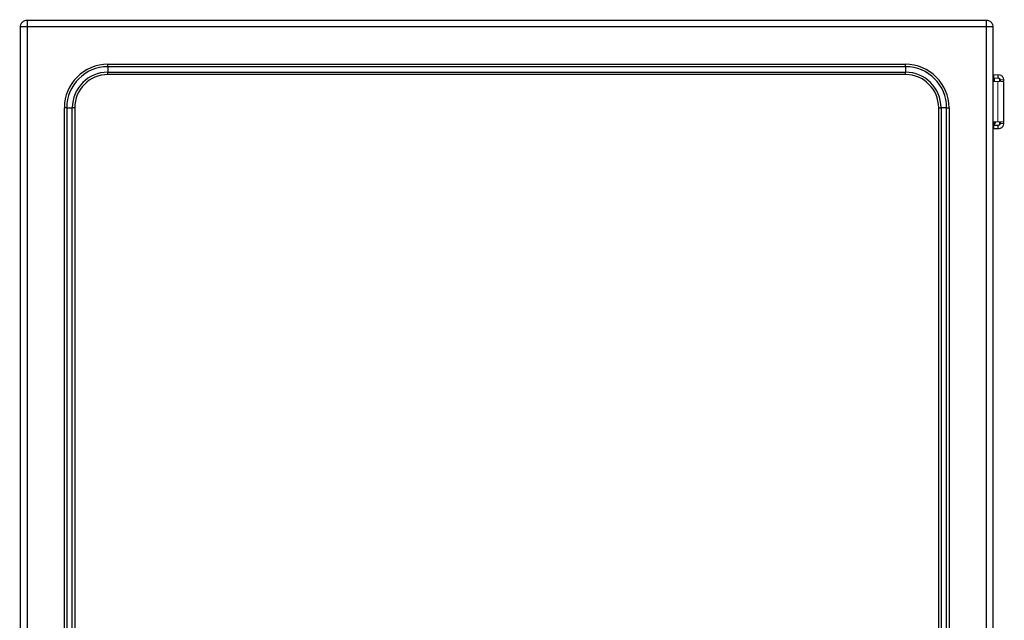
# Model space of a CAD drawing. Extents: x 69 to 2260, y 24 to 2014.
# Drawn here: x 1508 to 2093, y 1277 to 1634 of the extents above; entities that cross this region are included whole.
import ezdxf

# ---------------------------------------------------------------- set-up
doc = ezdxf.new("R2010")
doc.units = 0
doc.header["$MEASUREMENT"] = 0
doc.layers.add('2', color=7, linetype='CONTINUOUS')

msp = doc.modelspace()

# ---------------------------------------------------------------- linework, layer by layer
at = {"layer": '2', "color": 3, "linetype": 'CONTINUOUS'}
for p, q in [((1512.6859, 1633.7431), (1512.6859, 1629.7431)), ((2082.5955, 1629.7431), (2082.5955, 1633.7431)), ((1512.6859, 1629.7431), (1508.6859, 1629.7431)), ((2082.5955, 1629.7431), (1512.6859, 1629.7431)), ((1512.6859, 1629.7431), (1512.6859, 215.92388)), ((2082.5955, 215.92388), (2082.5955, 1629.7431)), ((2086.5955, 1629.7431), (2082.5955, 1629.7431)), ((1560.6859, 1606.1573), (1560.6859, 1607.5715)), ((1560.6859, 1607.5715), (2034.5955, 1607.5715)), ((1560.6859, 1606.1573), (1560.6859, 1602.8288)), ((2034.5955, 1606.1573), (1560.6859, 1606.1573)), ((1560.6859, 1602.8288), (2034.5955, 1602.8288)), ((1560.6859, 1601.4146), (1560.6859, 1602.8288)), ((2034.5955, 1606.1573), (2034.5955, 1607.5715)), ((2034.5955, 1606.1573), (2034.5955, 1602.8288)), ((2034.5955, 1601.4146), (2034.5955, 1602.8288)), ((2034.5955, 1601.4146), (1560.6859, 1601.4146)), ((1536.2717, 1581.7431), (1534.8575, 1581.7431)), ((1534.8575, 1269.2653), (1534.8575, 1581.7431)), ((1536.2717, 1581.7431), (1536.2717, 1269.2653)), ((1536.2717, 1581.7431), (1539.6001, 1581.7431)), ((1539.6001, 1269.2653), (1539.6001, 1581.7431)), ((1541.0143, 1581.7431), (1539.6001, 1581.7431)), ((1541.0143, 1581.7431), (1541.0143, 1269.2653)), ((2054.2671, 1269.2653), (2054.2671, 1581.7431)), ((2054.2671, 1581.7431), (2055.6813, 1581.7431)), ((2059.0097, 1581.7431), (2055.6813, 1581.7431)), ((2055.6813, 1581.7431), (2055.6813, 1269.2653)), ((2059.0097, 1269.2653), (2059.0097, 1581.7431)), ((2059.0097, 1581.7431), (2060.4239, 1581.7431)), ((2060.4239, 1581.7431), (2060.4239, 1269.2653)), ((2086.5955, 1572.8335), (2087.9359, 1572.8335))]:
    msp.add_line(p, q, dxfattribs=at)
at = {"layer": '2', "color": 40, "linetype": 'CONTINUOUS', "const_width": 0.7}
for points in [[(1512.6859, 1633.7431, 0.41421356), (1508.6859, 1629.7431)], [(2086.5955, 1629.7431, 0.41421356), (2082.5955, 1633.7431)], [(2087.2836, 1597.5836), (2087.285, 1597.5845, 0.24870788), (2087.2863, 1597.5875, 0.064466094), (2087.2876, 1597.5925, 0.025208426), (2087.289, 1597.5994, 0.01356097), (2087.2904, 1597.6085, 0.008237187), (2087.2917, 1597.6196, 0.005597709), (2087.2931, 1597.6327, 0.003998187), (2087.2944, 1597.6479, 0.003038015), (2087.2958, 1597.6652, 0.002362262), (2087.2971, 1597.6846, 0.001908438), (2087.2984, 1597.706, 0.001561441), (2087.2998, 1597.7294, 0.001312114), (2087.3011, 1597.7549, 0.001112499), (2087.3024, 1597.7824, 0.000963002), (2087.3037, 1597.8119, 0.000834558), (2087.3049, 1597.8433, 0.000732409), (2087.3062, 1597.8766, 0.000654123), (2087.3075, 1597.9119, 0.000596755), (2087.3087, 1597.949, 0.000521366), (2087.3099, 1597.9877, 0.000445194), (2087.3111, 1598.0279, 0.000446515), (2087.3123, 1598.0706, 0.000479953), (2087.3134, 1598.1162, 0.00033533), (2087.3145, 1598.16, 0.000117921), (2087.3155, 1598.2004, 0.000424369), (2087.3167, 1598.2554, 0.000636562), (2087.3185, 1598.344, 0.000283393), (2087.3207, 1598.4623, 0.000144737)], [(2087.3307, 1599.0405), (2087.3311, 1599.0583, -0.000226676), (2087.3314, 1599.0758, -0.000236082), (2087.3317, 1599.0928, -0.000249149), (2087.3321, 1599.1095, -0.000267055), (2087.3324, 1599.1256, -0.000286504), (2087.3328, 1599.1413, -0.000306975), (2087.3331, 1599.1564, -0.000330849), (2087.3335, 1599.1711, -0.000357747), (2087.3339, 1599.1852, -0.000389229), (2087.3343, 1599.1987, -0.000424375), (2087.3347, 1599.2116, -0.000466232), (2087.3351, 1599.224, -0.000513351), (2087.3355, 1599.2357, -0.000571405), (2087.3359, 1599.2469, -0.000638576), (2087.3363, 1599.2573, -0.000719557), (2087.3368, 1599.2672, -0.000810545), (2087.3372, 1599.2763, -0.000939861), (2087.3376, 1599.2848, -0.001109994), (2087.338, 1599.2926, -0.001278281), (2087.3385, 1599.2998, -0.001415334), (2087.3389, 1599.3062, -0.001879156), (2087.3394, 1599.312, -0.002828138), (2087.3398, 1599.3171, -0.002901297), (2087.3402, 1599.3215, -0.001273632), (2087.3406, 1599.3251, -0.00572458), (2087.3411, 1599.3282, -0.020883782), (2087.3419, 1599.331, -0.028229467), (2087.3429, 1599.3335, -0.030371728)], [(2090.5098, 1598.3334), (2090.5087, 1598.3811, 0.012800583), (2090.5052, 1598.4294, 0.012153785), (2090.4992, 1598.4783, 0.011971984), (2090.4907, 1598.5278, 0.012478691), (2090.4795, 1598.5775, 0.012717846), (2090.4657, 1598.6273, 0.012873694), (2090.449, 1598.6769, 0.01297547), (2090.4295, 1598.7261, 0.013182926), (2090.4072, 1598.7747, 0.01329298), (2090.3821, 1598.8225, 0.01343783), (2090.3542, 1598.8692, 0.013510387), (2090.3237, 1598.9146, 0.013608613), (2090.2905, 1598.9584, 0.013663032), (2090.2549, 1599.0005, 0.013733146), (2090.217, 1599.0406, 0.013723793), (2090.1769, 1599.0785, 0.01366041), (2090.1349, 1599.1141, 0.013734192), (2090.091, 1599.1473, 0.013899412), (2090.0456, 1599.1778, 0.013545882), (2089.999, 1599.2057, 0.012728624), (2089.9516, 1599.2308, 0.013688905), (2089.9026, 1599.2532, 0.015728763), (2089.8519, 1599.2727, 0.012378696), (2089.8038, 1599.2894, 0.005393242), (2089.76, 1599.3029, 0.016189134), (2089.7044, 1599.3144, 0.027072999), (2089.6199, 1599.3246, 0.013871322), (2089.5101, 1599.3335, 0.007626234)], [(2089.686, 1597.3334), (2089.686, 1597.3334, -0.000005146), (2089.686, 1597.3334, -0.000005751), (2089.686, 1597.3334, -0.000006327), (2089.686, 1597.3334, -0.000006789), (2089.686, 1597.3334, -0.000007359), (2089.686, 1597.3334, -0.00000801), (2089.686, 1597.3334, -0.000008814), (2089.686, 1597.3334, -0.000009602), (2089.686, 1597.3334, -0.000010568), (2089.686, 1597.3334, -0.000011597), (2089.686, 1597.3334, -0.00001288), (2089.686, 1597.3334, -0.000014223), (2089.686, 1597.3334, -0.0000159), (2089.686, 1597.3334, -0.000017715), (2089.686, 1597.3334, -0.000019972), (2089.686, 1597.3334, -0.000022408), (2089.686, 1597.3334, -0.000025516), (2089.686, 1597.3335, -0.000028942), (2089.686, 1597.3335, -0.000033392), (2089.6859, 1597.3335, -0.000038245), (2089.6859, 1597.3335, -0.000044839), (2089.6859, 1597.3335, -0.000052104), (2089.6859, 1597.3335, -0.000062111), (2089.6859, 1597.3335, -0.000073558), (2089.6859, 1597.3335, -0.000089357), (2089.6859, 1597.3335, -0.000107872), (2089.6859, 1597.3335, -0.000135645), (2089.6859, 1597.3335, -0.000171371), (2089.6859, 1597.3335, -0.000220234), (2089.6859, 1597.3335, -0.000273624), (2089.6859, 1597.3335, -0.000392433), (2089.6859, 1597.3335, -0.000613063), (2089.6859, 1597.3335, -0.000807565), (2089.6859, 1597.3335, -0.000729579), (2089.6859, 1597.3335, -0.002003122), (2089.6859, 1597.3335, -0.007429064), (2089.6859, 1597.3335, -0.018641328), (2089.6859, 1597.3335, -0.089479951)], [(2092.8586, 1598.3334), (2092.8553, 1598.4764, 0.012801014), (2092.8448, 1598.6212, 0.012154171), (2092.8268, 1598.7682, 0.011972337), (2092.8014, 1598.9165, 0.012479028), (2092.7679, 1599.0656, 0.012718152), (2092.7262, 1599.2149, 0.012873964), (2092.6761, 1599.3637, 0.012975697), (2092.6177, 1599.5114, 0.01318311), (2092.5507, 1599.6572, 0.013293112), (2092.4755, 1599.8006, 0.013437911), (2092.3918, 1599.9406, 0.013510411), (2092.3002, 1600.0767, 0.013608582), (2092.2007, 1600.2082, 0.013662943), (2092.0939, 1600.3344, 0.013733001), (2091.98, 1600.4547, 0.013723594), (2091.8598, 1600.5686, 0.013660161), (2091.7336, 1600.6753, 0.013733892), (2091.6022, 1600.7749, 0.013899062), (2091.4657, 1600.8665, 0.013545499), (2091.326, 1600.9502, 0.012728233), (2091.1838, 1601.0254, 0.013688454), (2091.0369, 1601.0924, 0.015728212), (2090.8847, 1601.151, 0.012378243), (2090.7404, 1601.2009, 0.005393041), (2090.609, 1601.2417, 0.016188523), (2090.4421, 1601.2761, 0.027071966), (2090.1887, 1601.3067, 0.013870804), (2089.8591, 1601.3333, 0.007625954)], [(2089.8591, 1599.3335), (2089.9068, 1599.3324, -0.012806158), (2089.955, 1599.3289, -0.012159012), (2090.004, 1599.3229, -0.011977018), (2090.0534, 1599.3144, -0.012483771), (2090.1031, 1599.3032, -0.012722786), (2090.1529, 1599.2894, -0.01287841), (2090.2025, 1599.2726, -0.012979869), (2090.2517, 1599.2532, -0.013186998), (2090.3003, 1599.2308, -0.013296616), (2090.3481, 1599.2057, -0.013441004), (2090.3947, 1599.1778, -0.01351301), (2090.4401, 1599.1473, -0.013610672), (2090.4839, 1599.1141, -0.013664461), (2090.526, 1599.0785, -0.013733946), (2090.566, 1599.0405, -0.01372392), (2090.604, 1599.0005, -0.013659893), (2090.6396, 1598.9584, -0.013733006), (2090.6728, 1598.9146, -0.013897572), (2090.7033, 1598.8691, -0.013543463), (2090.7312, 1598.8225, -0.01272584), (2090.7562, 1598.7751, -0.013685379), (2090.7786, 1598.7261, -0.015724094), (2090.7981, 1598.6754, -0.012374568), (2090.8147, 1598.6273, -0.005391342), (2090.8283, 1598.5834, -0.016183174), (2090.8398, 1598.5278, -0.027062017), (2090.85, 1598.4433, -0.013865397), (2090.8588, 1598.3334, -0.007622931)], [(2090.8763, 1597.3334), (2090.8755, 1597.3345, -0.29738642), (2090.8747, 1597.338, -0.039084771), (2090.8738, 1597.344, -0.013996481), (2090.8729, 1597.3524, -0.007566529), (2090.8721, 1597.3636, -0.004567081), (2090.8712, 1597.3775, -0.003097502), (2090.8703, 1597.3942, -0.002210801), (2090.8695, 1597.4137, -0.001694756), (2090.8686, 1597.4361, -0.001324614), (2090.8678, 1597.4611, -0.001081028), (2090.867, 1597.4891, -0.000892155), (2090.8662, 1597.5196, -0.000759443), (2090.8654, 1597.5528, -0.000651785), (2090.8647, 1597.5884, -0.000572538), (2090.864, 1597.6263, -0.0005044), (2090.8633, 1597.6664, -0.000450754), (2090.8627, 1597.7085, -0.000409818), (2090.8621, 1597.7523, -0.000380144), (2090.8616, 1597.7978, -0.000341695), (2090.8611, 1597.8444, -0.0003007), (2090.8607, 1597.8918, -0.00030459), (2090.8603, 1597.9408, -0.000330508), (2090.8599, 1597.9915, -0.000247162), (2090.8596, 1598.0396, -0.00010499), (2090.8594, 1598.0834, -0.000308555), (2090.8592, 1598.1391, -0.00049142), (2090.859, 1598.2235, -0.000244819), (2090.8588, 1598.3334, -0.000133493)], [(2092.8586, 1598.3334), (2092.8586, 1598.2858, 0.000224067), (2092.8587, 1598.2375, 0.000213745), (2092.8588, 1598.1885, 0.000212564), (2092.859, 1598.1391, 0.000224706), (2092.8592, 1598.0894, 0.000233758), (2092.8594, 1598.0396, 0.000242699), (2092.8597, 1597.99, 0.000252723), (2092.86, 1597.9408, 0.000266615), (2092.8604, 1597.8922, 0.000281611), (2092.8609, 1597.8444, 0.000299796), (2092.8613, 1597.7977, 0.000320703), (2092.8619, 1597.7523, 0.000345669), (2092.8625, 1597.7085, 0.000375932), (2092.8631, 1597.6664, 0.000411927), (2092.8638, 1597.6263, 0.000455387), (2092.8645, 1597.5884, 0.000504864), (2092.8652, 1597.5528, 0.000575395), (2092.866, 1597.5196, 0.000667085), (2092.8667, 1597.489, 0.000762085), (2092.8676, 1597.4611, 0.000842707), (2092.8684, 1597.4361, 0.00109462), (2092.8692, 1597.4137, 0.001593721), (2092.8701, 1597.3942, 0.001674098), (2092.871, 1597.3775, 0.000880896), (2092.8717, 1597.3639, 0.003227317), (2092.8727, 1597.3524, 0.011381258), (2092.8742, 1597.3422, 0.016359335), (2092.8761, 1597.3334, 0.019657725)], [(2090.8588, 1572.3336), (2090.8589, 1572.3813, -0.000222855), (2090.8589, 1572.4296, -0.000212593), (2090.859, 1572.4785, -0.000211424), (2090.8592, 1572.528, -0.000223505), (2090.8594, 1572.5776, -0.000232515), (2090.8596, 1572.6274, -0.000241414), (2090.8599, 1572.677, -0.000251393), (2090.8603, 1572.7262, -0.000265219), (2090.8607, 1572.7748, -0.000280144), (2090.8611, 1572.8226, -0.000298243), (2090.8616, 1572.8692, -0.000319053), (2090.8621, 1572.9146, -0.000343902), (2090.8627, 1572.9584, -0.000374026), (2090.8633, 1573.0005, -0.000409855), (2090.864, 1573.0406, -0.000453118), (2090.8647, 1573.0785, -0.000502374), (2090.8654, 1573.1141, -0.000572591), (2090.8662, 1573.1473, -0.000663878), (2090.867, 1573.1778, -0.000758481), (2090.8678, 1573.2057, -0.000838792), (2090.8686, 1573.2307, -0.00108965), (2090.8695, 1573.2531, -0.001586711), (2090.8704, 1573.2726, -0.001667057), (2090.8712, 1573.2893, -0.000877314), (2090.872, 1573.3028, -0.00321472), (2090.8729, 1573.3143, -0.011345718), (2090.8744, 1573.3245, -0.016335513), (2090.8763, 1573.3334, -0.019668523)], [(2092.8761, 1573.3334), (2092.8753, 1573.3322, 0.30154377), (2092.8744, 1573.3288, 0.039528617), (2092.8736, 1573.3228, 0.014126576), (2092.8727, 1573.3143, 0.007629527), (2092.8718, 1573.3031, 0.004602357), (2092.871, 1573.2893, 0.003120261), (2092.8701, 1573.2726, 0.002226433), (2092.8692, 1573.2531, 0.001706404), (2092.8684, 1573.2308, 0.001333504), (2092.8676, 1573.2057, 0.00108815), (2092.8667, 1573.1778, 0.000897937), (2092.866, 1573.1473, 0.0007643), (2092.8652, 1573.1141, 0.000655904), (2092.8645, 1573.0785, 0.00057612), (2092.8638, 1573.0406, 0.000507525), (2092.8631, 1573.0005, 0.000453525), (2092.8625, 1572.9585, 0.000412317), (2092.8619, 1572.9146, 0.000382446), (2092.8613, 1572.8692, 0.000343751), (2092.8609, 1572.8226, 0.000302499), (2092.8604, 1572.7752, 0.000306403), (2092.86, 1572.7262, 0.000332464), (2092.8597, 1572.6755, 0.000248616), (2092.8594, 1572.6274, 0.000105606), (2092.8592, 1572.5836, 0.000310359), (2092.859, 1572.528, 0.000494271), (2092.8588, 1572.4435, 0.000246229), (2092.8586, 1572.3336, 0.000134259)], [(2087.3207, 1572.2048), (2087.3207, 1572.2092, 0.000002649), (2087.3206, 1572.2136, 0.000002656), (2087.3205, 1572.218, 0.000002667), (2087.3204, 1572.2223, 0.000002681), (2087.3203, 1572.2267, 0.000002694), (2087.3202, 1572.2311, 0.000002706), (2087.3201, 1572.2354, 0.000002718), (2087.3201, 1572.2398, 0.000002731), (2087.32, 1572.2441, 0.000002744), (2087.3199, 1572.2485, 0.000002758), (2087.3198, 1572.2528, 0.00000277), (2087.3197, 1572.2571, 0.000002782), (2087.3196, 1572.2614, 0.000002797), (2087.3196, 1572.2657, 0.000002816), (2087.3195, 1572.27, 0.000002822), (2087.3194, 1572.2743, 0.000002818), (2087.3193, 1572.2786, 0.000002857), (2087.3192, 1572.2829, 0.000002929), (2087.3191, 1572.2871, 0.00000286), (2087.319, 1572.2914, 0.000002682), (2087.319, 1572.2956, 0.000002976), (2087.3189, 1572.2999, 0.000003569), (2087.3188, 1572.3042, 0.000002721), (2087.3187, 1572.3083, 0.000000932), (2087.3186, 1572.312, 0.000003866), (2087.3185, 1572.3167, 0.000006717), (2087.3184, 1572.324, 0.000003308), (2087.3182, 1572.3335, 0.000001758)], [(2087.3429, 1571.3336), (2087.3424, 1571.3339, -0.25269503), (2087.342, 1571.3349, -0.063940776), (2087.3416, 1571.3365, -0.024830165), (2087.3411, 1571.3388, -0.013323993), (2087.3407, 1571.3418, -0.008082634), (2087.3402, 1571.3455, -0.005488639), (2087.3398, 1571.3499, -0.00391833), (2087.3394, 1571.355, -0.002976342), (2087.3389, 1571.3607, -0.002313714), (2087.3385, 1571.3672, -0.001868864), (2087.338, 1571.3743, -0.001528825), (2087.3376, 1571.3821, -0.001284552), (2087.3372, 1571.3906, -0.001089017), (2087.3368, 1571.3998, -0.000942597), (2087.3363, 1571.4096, -0.000816814), (2087.3359, 1571.42, -0.000716793), (2087.3355, 1571.4311, -0.00064014), (2087.3351, 1571.4429, -0.00058397), (2087.3347, 1571.4553, -0.000510174), (2087.3343, 1571.4682, -0.000435622), (2087.3339, 1571.4815, -0.0004369), (2087.3335, 1571.4957, -0.000469601), (2087.3331, 1571.5109, -0.000328086), (2087.3328, 1571.5255, -0.000115372), (2087.3325, 1571.539, -0.00041519), (2087.3321, 1571.5573, -0.000622766), (2087.3315, 1571.5868, -0.000277242), (2087.3307, 1571.6262, -0.000141593)], [(2087.436, 1572.3336), (2087.4479, 1572.3338, 0.006155738), (2087.4598, 1572.3342, 0.005977908), (2087.4718, 1572.3349, 0.005934967), (2087.484, 1572.3359, 0.006066613), (2087.4962, 1572.3372, 0.006130496), (2087.5085, 1572.3389, 0.006177669), (2087.5208, 1572.3408, 0.006211355), (2087.5332, 1572.3431, 0.006276678), (2087.5456, 1572.3457, 0.006315539), (2087.558, 1572.3487, 0.006371707), (2087.5704, 1572.352, 0.006406218), (2087.5829, 1572.3556, 0.006459816), (2087.5953, 1572.3596, 0.006492124), (2087.6077, 1572.3639, 0.006540934), (2087.62, 1572.3686, 0.006570173), (2087.6323, 1572.3737, 0.006614282), (2087.6445, 1572.3791, 0.006640382), (2087.6566, 1572.3848, 0.006679311), (2087.6686, 1572.3909, 0.006702021), (2087.6805, 1572.3974, 0.006735481), (2087.6922, 1572.4042, 0.006754616), (2087.7038, 1572.4113, 0.006782289), (2087.7152, 1572.4188, 0.006797716), (2087.7265, 1572.4266, 0.006819456), (2087.7375, 1572.4347, 0.006830919), (2087.7484, 1572.4431, 0.006846186), (2087.759, 1572.4519, 0.006854056), (2087.7694, 1572.4609, 0.006864007), (2087.7796, 1572.4703, 0.006866449), (2087.7895, 1572.4799, 0.00686619), (2087.7991, 1572.4898, 0.00686252), (2087.8084, 1572.5, 0.00685445), (2087.8175, 1572.5104, 0.006848906), (2087.8263, 1572.521, 0.006840574), (2087.8347, 1572.5319, 0.006833084), (2087.8428, 1572.5429, 0.006817143), (2087.8506, 1572.5542, 0.006805224), (2087.8581, 1572.5656, 0.006783263), (2087.8653, 1572.5772, 0.006768064), (2087.8721, 1572.5889, 0.006741103), (2087.8785, 1572.6008, 0.006720874), (2087.8846, 1572.6128, 0.006684702), (2087.8904, 1572.6249, 0.006665911), (2087.8958, 1572.6371, 0.006636908), (2087.9009, 1572.6494, 0.006597381), (2087.9056, 1572.6617, 0.006519768), (2087.9099, 1572.6741, 0.006538186), (2087.9139, 1572.6865, 0.006603154), (2087.9176, 1572.699, 0.006409598), (2087.9209, 1572.7114, 0.005985302), (2087.9238, 1572.7237, 0.006490949), (2087.9265, 1572.7362, 0.0075558), (2087.9288, 1572.749, 0.005847379), (2087.9307, 1572.7609, 0.002307777), (2087.9323, 1572.7717, 0.007892262), (2087.9337, 1572.7854, 0.01335712), (2087.935, 1572.8062, 0.00669647), (2087.9361, 1572.8333, 0.003631887)], [(2089.5101, 1571.3336), (2089.5577, 1571.3347, 0.012807646), (2089.606, 1571.3382, 0.012160577), (2089.6549, 1571.3441, 0.011978694), (2089.7044, 1571.3526, 0.012485639), (2089.7541, 1571.3638, 0.012724804), (2089.8038, 1571.3777, 0.012880544), (2089.8534, 1571.3944, 0.012982092), (2089.9026, 1571.4138, 0.013189304), (2089.9512, 1571.4362, 0.013298965), (2089.999, 1571.4613, 0.013443375), (2090.0457, 1571.4892, 0.013515361), (2090.091, 1571.5197, 0.013612982), (2090.1348, 1571.5529, 0.013666689), (2090.1769, 1571.5885, 0.013736073), (2090.217, 1571.6265, 0.013725899), (2090.2549, 1571.6665, 0.013661702), (2090.2905, 1571.7086, 0.013734632), (2090.3237, 1571.7524, 0.01389901), (2090.3542, 1571.7979, 0.013544636), (2090.3821, 1571.8445, 0.012726733), (2090.4072, 1571.8919, 0.013686099), (2090.4295, 1571.9409, 0.015724608), (2090.449, 1571.9917, 0.012374709), (2090.4657, 1572.0398, 0.005391338), (2090.4792, 1572.0836, 0.016182975), (2090.4907, 1572.1392, 0.027060796), (2090.5009, 1572.2237, 0.013864381), (2090.5098, 1572.3336, 0.007622274)], [(2090.8588, 1572.3336), (2090.8577, 1572.286, -0.012798877), (2090.8542, 1572.2377, -0.012152312), (2090.8483, 1572.1887, -0.011970691), (2090.8398, 1572.1392, -0.012477518), (2090.8286, 1572.0895, -0.012716853), (2090.8147, 1572.0398, -0.0128729), (2090.798, 1571.9902, -0.012974901), (2090.7786, 1571.9409, -0.013182584), (2090.7562, 1571.8923, -0.013292889), (2090.7312, 1571.8445, -0.013437988), (2090.7033, 1571.7978, -0.013510807), (2090.6728, 1571.7524, -0.013609286), (2090.6396, 1571.7086, -0.013663963), (2090.604, 1571.6665, -0.013734317), (2090.566, 1571.6265, -0.013725196), (2090.526, 1571.5885, -0.01366201), (2090.4839, 1571.5529, -0.013735995), (2090.4401, 1571.5197, -0.013901404), (2090.3946, 1571.4892, -0.01354797), (2090.3481, 1571.4613, -0.012730689), (2090.3007, 1571.4362, -0.013691216), (2090.2517, 1571.4138, -0.015731496), (2090.201, 1571.3943, -0.01238088), (2090.1529, 1571.3777, -0.005394195), (2090.1091, 1571.3641, -0.016191989), (2090.0534, 1571.3526, -0.027077627), (2089.969, 1571.3424, -0.013873554), (2089.8591, 1571.3336, -0.007627411)], [(2089.8591, 1569.3334), (2090.0021, 1569.3367, 0.012806017), (2090.1469, 1569.3473, 0.012158784), (2090.2938, 1569.3652, 0.011976702), (2090.4421, 1569.3906, 0.012483353), (2090.5912, 1569.4242, 0.012722266), (2090.7404, 1569.4658, 0.012877798), (2090.8892, 1569.516, 0.012979167), (2091.0369, 1569.5744, 0.013186209), (2091.1827, 1569.6414, 0.013295747), (2091.326, 1569.7167, 0.013440066), (2091.466, 1569.8004, 0.013512014), (2091.6022, 1569.892, 0.013609629), (2091.7336, 1569.9915, 0.013663385), (2091.8598, 1570.0983, 0.01373285), (2091.98, 1570.2123, 0.013722822), (2092.0939, 1570.3325, 0.013658812), (2092.2007, 1570.4587, 0.013731944), (2092.3002, 1570.5902, 0.013896534), (2092.3918, 1570.7267, 0.013542502), (2092.4755, 1570.8664, 0.01272499), (2092.5507, 1571.0086, 0.013684534), (2092.6177, 1571.1556, 0.015723224), (2092.6763, 1571.3079, 0.012373975), (2092.7262, 1571.4521, 0.005391108), (2092.767, 1571.5836, 0.016182543), (2092.8014, 1571.7505, 0.027061335), (2092.8321, 1572.0039, 0.013865231), (2092.8586, 1572.3336, 0.007622888)]]:
    msp.add_lwpolyline(points, format="xyb", dxfattribs=at)
for points in [[(1512.6859, 1633.7431), (2082.5955, 1633.7431)], [(1508.6859, 215.92388), (1508.6859, 1629.7431)], [(2086.5955, 1629.7431), (2086.5955, 215.92388)], [(2086.5955, 1601.3335), (2086.9598, 1601.3335)], [(2086.9598, 1599.3335), (2086.5955, 1599.3335)], [(2087.3307, 1599.0406), (2086.5955, 1599.0406)], [(2086.5955, 1598.4622), (2087.3206, 1598.4622)], [(2086.5955, 1598.3335), (2087.1859, 1598.3335)], [(2089.44, 1597.3335), (2086.5955, 1597.3335)], [(2086.9598, 1601.3335), (2086.9598, 1599.3335)], [(2086.9598, 1601.3335), (2089.5559, 1601.3335)], [(2089.5559, 1599.3335), (2086.9598, 1599.3335)], [(2087.1859, 1597.3335), (2087.1859, 1598.3335)], [(2087.2836, 1597.5835), (2087.1859, 1597.5835)], [(2087.3206, 1598.4622), (2087.3307, 1599.0406)], [(2089.44, 1597.3335), (2089.44, 1573.3335)], [(2092.8745, 1597.3335), (2089.44, 1597.3335)], [(2089.5559, 1601.3335), (2089.8591, 1601.3335)], [(2089.5559, 1601.3335), (2089.5559, 1599.3335)], [(2089.8591, 1599.3335), (2089.5559, 1599.3335)], [(2090.5099, 1597.3335), (2090.5099, 1598.3335)], [(2090.8589, 1598.3335), (2090.5099, 1598.3335)], [(2090.8589, 1598.3335), (2092.8586, 1598.3335)], [(2092.9113, 1597.3335), (2092.8745, 1597.3335)], [(2092.8745, 1597.3335), (2092.8745, 1573.3335)], [(2092.9113, 1573.3334), (2092.9113, 1597.3334)], [(2086.5955, 1573.3335), (2089.44, 1573.3335)], [(2087.9359, 1572.8333), (2087.9359, 1573.3335)], [(2089.44, 1573.3335), (2092.8745, 1573.3335)], [(2090.5099, 1572.3335), (2090.5099, 1573.3335)], [(2092.8745, 1573.3335), (2092.9113, 1573.3335)], [(2087.4359, 1572.3335), (2086.5955, 1572.3335)], [(2087.3206, 1572.2048), (2086.5955, 1572.2048)], [(2086.5955, 1571.6264), (2087.3307, 1571.6264)], [(2086.5955, 1571.3335), (2086.9598, 1571.3335)], [(2086.9598, 1569.3335), (2086.5955, 1569.3335)], [(2086.9598, 1571.3335), (2086.9598, 1569.3335)], [(2086.9598, 1571.3335), (2089.5559, 1571.3335)], [(2089.5559, 1569.3335), (2086.9598, 1569.3335)], [(2087.3307, 1571.6264), (2087.3206, 1572.2048)], [(2089.8591, 1571.3335), (2089.5559, 1571.3335)], [(2089.5559, 1571.3335), (2089.5559, 1569.3335)], [(2089.8591, 1569.3335), (2089.5559, 1569.3335)], [(2090.5099, 1572.3335), (2090.8589, 1572.3335)], [(2092.8586, 1572.3335), (2090.8589, 1572.3335)]]:
    msp.add_lwpolyline(points, dxfattribs=at)
at = {"layer": '2', "color": 3, "linetype": 'CONTINUOUS'}
for centre, radius, start, end in [((1560.6859, 1581.7431), 25.82843, 90, 180), ((1560.6859, 1581.7431), 24.41421, 90, 180), ((1560.6859, 1581.7431), 21.08579, 90, 180), ((2034.5955, 1581.7431), 25.82843, 0, 90), ((2034.5955, 1581.7431), 24.41421, 0, 90), ((2034.5955, 1581.7431), 21.08579, 0, 90), ((1560.6859, 1581.7431), 19.67157, 90, 180), ((2034.5955, 1581.7431), 19.67157, 0, 90)]:
    msp.add_arc(centre, radius, start, end, dxfattribs=at)

doc.saveas('drawing.dxf')
